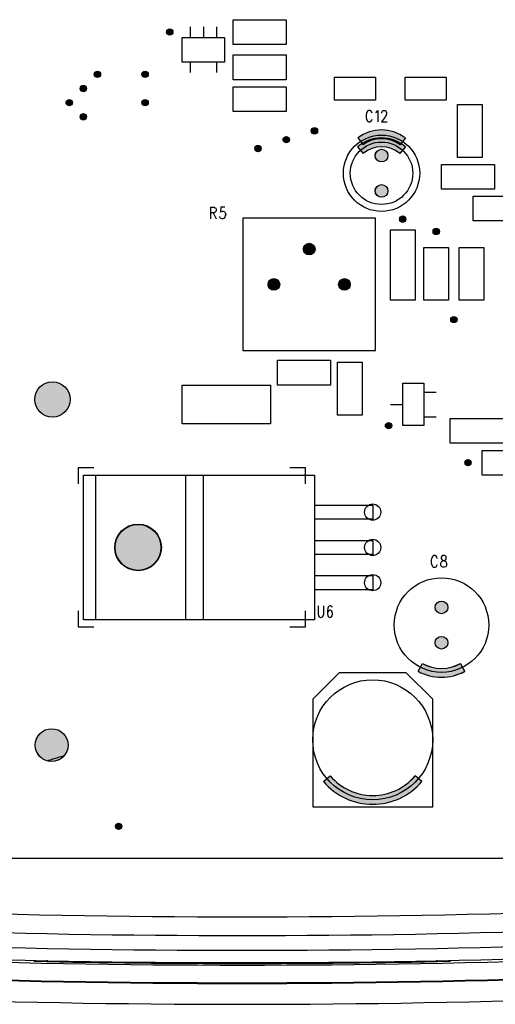
# Model space of a CAD drawing. Units: inches. Extents: x 1.1 to 20.6, y 1.2 to 16.1.
# Drawn here: x 14.8 to 16.2, y 1.2 to 4 of the extents above; entities that cross this region are included whole.
import ezdxf

# ---------------------------------------------------------------- set-up
doc = ezdxf.new("R2010")
doc.units = ezdxf.units.IN
doc.header["$LTSCALE"] = 1.21
doc.header["$MEASUREMENT"] = 0
doc.layers.get('0').update_dxf_attribs({"linetype": 'CONTINUOUS'})
doc.layers.add('02___PRT_ALL_AXES', color=7, linetype='CONTINUOUS')

msp = doc.modelspace()

# ---------------------------------------------------------------- hatches: boundary and pattern name
at = {"linetype": 'CONTINUOUS'}
h = msp.add_hatch(color=7, dxfattribs=at)
edge = h.paths.add_edge_path()
edge.add_arc((15.2714884024, 4.0020941157), 0.009, 0, 360)
h = msp.add_hatch(color=7, dxfattribs=at)
edge = h.paths.add_edge_path()
edge.add_arc((15.0664884024, 3.8820941157), 0.009, 0, 360)
h = msp.add_hatch(color=7, dxfattribs=at)
edge = h.paths.add_edge_path()
edge.add_arc((15.2014884024, 3.8820941157), 0.009, 0, 360)
h = msp.add_hatch(color=7, dxfattribs=at)
edge = h.paths.add_edge_path()
edge.add_arc((15.0264884024, 3.8420941157), 0.009, 0, 360)
h = msp.add_hatch(color=7, dxfattribs=at)
edge = h.paths.add_edge_path()
edge.add_arc((14.9864884024, 3.8020941157), 0.009, 0, 360)
h = msp.add_hatch(color=7, dxfattribs=at)
edge = h.paths.add_edge_path()
edge.add_arc((15.2014884024, 3.8020941157), 0.009, 0, 360)
h = msp.add_hatch(color=7, dxfattribs=at)
edge = h.paths.add_edge_path()
edge.add_arc((15.0264884024, 3.7620941157), 0.009, 0, 360)
h = msp.add_hatch(color=7, dxfattribs=at)
edge = h.paths.add_edge_path()
edge.add_arc((15.6814884024, 3.7220941157), 0.009, 0, 360)
h = msp.add_hatch(color=7, dxfattribs=at)
edge = h.paths.add_edge_path()
edge.add_arc((15.8714884024, 3.612763407), 0.0869653776, 52.8987796121, 127.1012203879)
edge.add_line((15.9390287146, 3.7020637542), (15.9239480902, 3.6821244772))
edge.add_arc((15.8714884024, 3.612763407), 0.1119653776, 52.8987796121, 127.1012203879)
edge.add_line((15.8039480902, 3.7020637542), (15.8190287146, 3.6821244772))
h = msp.add_hatch(color=7, dxfattribs=at)
edge = h.paths.add_edge_path()
edge.add_arc((15.6014884024, 3.6970941157), 0.009, 0, 360)
h = msp.add_hatch(color=7, dxfattribs=at)
edge = h.paths.add_edge_path()
edge.add_arc((15.8714884024, 3.5983539582), 0.0787425846, 48.8838455981, 131.1161544019)
edge.add_line((15.9397082485, 3.6765113409), (15.9232685564, 3.6576768904))
edge.add_arc((15.8714884024, 3.5983539582), 0.1037425846, 48.8838455981, 131.1161544019)
edge.add_line((15.8032685564, 3.6765113409), (15.8197082485, 3.6576768904))
h = msp.add_hatch(color=7, dxfattribs=at)
edge = h.paths.add_edge_path()
edge.add_arc((15.5214884024, 3.6720941157), 0.009, 0, 360)
h = msp.add_hatch(color=7, dxfattribs=at)
edge = h.paths.add_edge_path()
edge.add_arc((15.8714884024, 3.6520941157), 0.018, 0, 360)
h = msp.add_hatch(color=7, dxfattribs=at)
edge = h.paths.add_edge_path()
edge.add_arc((15.8714884024, 3.5520941157), 0.018, 0, 360)
h = msp.add_hatch(color=7, dxfattribs=at)
edge = h.paths.add_edge_path()
edge.add_arc((15.9314884024, 3.4720941157), 0.009, 0, 360)
h = msp.add_hatch(color=7, dxfattribs=at)
edge = h.paths.add_edge_path()
edge.add_arc((16.0264884024, 3.4370941157), 0.009, 0, 360)
h = msp.add_hatch(color=7, dxfattribs=at)
edge = h.paths.add_edge_path()
edge.add_arc((15.6664884024, 3.3870941157), 0.0165, 0, 360)
h = msp.add_hatch(color=7, dxfattribs=at)
edge = h.paths.add_edge_path()
edge.add_arc((15.5664884024, 3.2870941157), 0.0165, 0, 360)
h = msp.add_hatch(color=7, dxfattribs=at)
edge = h.paths.add_edge_path()
edge.add_arc((15.7664884024, 3.2870941157), 0.0165, 0, 360)
h = msp.add_hatch(color=7, dxfattribs=at)
edge = h.paths.add_edge_path()
edge.add_arc((16.0764884024, 3.1870941157), 0.009, 0, 360)
h = msp.add_hatch(color=7, dxfattribs=at)
edge = h.paths.add_edge_path()
edge.add_arc((14.9388899773, 2.9613067141), 0.05, 0, 360)
h = msp.add_hatch(color=7, dxfattribs=at)
edge = h.paths.add_edge_path()
edge.add_arc((15.8914884024, 2.8870941157), 0.009, 0, 360)
h = msp.add_hatch(color=7, dxfattribs=at)
edge = h.paths.add_edge_path()
edge.add_arc((16.1164884024, 2.7820941157), 0.009, 0, 360)
h = msp.add_hatch(color=7, dxfattribs=at)
edge = h.paths.add_edge_path()
edge.add_arc((15.1814884024, 2.5420941157), 0.066, 0, 360)
h = msp.add_hatch(color=7, dxfattribs=at)
edge = h.paths.add_edge_path()
edge.add_arc((16.0414884024, 2.3720941157), 0.018, 0, 360)
h = msp.add_hatch(color=7, dxfattribs=at)
edge = h.paths.add_edge_path()
edge.add_arc((16.0414884024, 2.2720941157), 0.018, 0, 360)
h = msp.add_hatch(color=7, dxfattribs=at)
edge = h.paths.add_edge_path()
edge.add_arc((16.0414884663, 2.3137476589), 0.1142750705, 241.6919881689, 298.1886116753)
edge.add_line((15.9754426507, 2.1911283476), (15.9872979338, 2.2131386239))
edge.add_arc((16.0414884663, 2.3137476589), 0.1392750705, 241.6919881689, 298.1886116753)
edge.add_line((16.1072786091, 2.1909909794), (16.0954692195, 2.2130259134))
h = msp.add_hatch(color=7, dxfattribs=at)
edge = h.paths.add_edge_path()
edge.add_arc((16.0414884024, 2.3112279739), 0.1120399495, 241.1987285737, 298.8012714263)
edge.add_line((15.9754662385, 2.1911404158), (15.9875105664, 2.2130478155))
edge.add_arc((16.0414884024, 2.3112279739), 0.1370399495, 241.1987285737, 298.8012714263)
edge.add_line((16.1075105664, 2.1911404158), (16.0954662385, 2.2130478155))
h = msp.add_hatch(color=7, dxfattribs=at)
edge = h.paths.add_edge_path()
edge.add_arc((14.9364884024, 1.9820941157), 0.0465, 0, 360)
h = msp.add_hatch(color=7, dxfattribs=at)
edge = h.paths.add_edge_path()
edge.add_arc((15.8464536198, 1.9971334857), 0.1578320646, 220.2081432159, 319.7050975948)
edge.add_line((15.7068239887, 1.8791032779), (15.7259165958, 1.8952424338))
edge.add_arc((15.8464536198, 1.9971334857), 0.1828320646, 220.2081432159, 319.7050975948)
edge.add_line((15.9859043656, 1.8788919814), (15.9668362188, 1.8950600295))
h = msp.add_hatch(color=7, dxfattribs=at)
edge = h.paths.add_edge_path()
edge.add_arc((15.1264884024, 1.7520941157), 0.009, 0, 360)

# ---------------------------------------------------------------- linework, layer by layer
at = {"color": 7, "linetype": 'CONTINUOUS'}
for p, q in [((15.3289687174, 4.0170941157), (15.3289687174, 3.9870941157)), ((15.3664884024, 4.0170941157), (15.3664884024, 3.9870941157)), ((15.4039687174, 4.0170941157), (15.4039687174, 3.9870941157)), ((15.4514884024, 4.0370941157), (15.6014884024, 4.0370941157)), ((15.4514884024, 3.9670941157), (15.4514884024, 4.0370941157)), ((15.6014884024, 4.0370941157), (15.6014884024, 3.9670941157)), ((15.3064884024, 3.9870941157), (15.4264884024, 3.9870941157)), ((15.3064884024, 3.9170941157), (15.3064884024, 3.9870941157)), ((15.4264884024, 3.9870941157), (15.4264884024, 3.9170941157)), ((15.6014884024, 3.9670941157), (15.4514884024, 3.9670941157)), ((15.4514884024, 3.9370941157), (15.6014884024, 3.9370941157)), ((15.4514884024, 3.8670941157), (15.4514884024, 3.9370941157)), ((15.6014884024, 3.9370941157), (15.6014884024, 3.8670941157)), ((15.4264884024, 3.9170941157), (15.3064884024, 3.9170941157)), ((15.3289687174, 3.9170941157), (15.3289687174, 3.8870941157)), ((15.4039687174, 3.9170941157), (15.4039687174, 3.8870941157)), ((15.6014884024, 3.8670941157), (15.4514884024, 3.8670941157)), ((15.7384569064, 3.8745744306), (15.8544805284, 3.8745744306)), ((15.7384569064, 3.8095744306), (15.7384569064, 3.8745744306)), ((15.8544805284, 3.8745744306), (15.8544805284, 3.8095744306)), ((15.9384569064, 3.8745744306), (16.0544805284, 3.8745744306)), ((15.9384569064, 3.8095744306), (15.9384569064, 3.8745744306)), ((16.0544805284, 3.8745744306), (16.0544805284, 3.8095744306)), ((15.4514884024, 3.8470941157), (15.6014884024, 3.8470941157)), ((15.4514884024, 3.7770941157), (15.4514884024, 3.8470941157)), ((15.6014884024, 3.8470941157), (15.6014884024, 3.7770941157)), ((15.8544805284, 3.8095744306), (15.7384569064, 3.8095744306)), ((16.0544805284, 3.8095744306), (15.9384569064, 3.8095744306)), ((16.0864884024, 3.7970941157), (16.1564884024, 3.7970941157)), ((16.0864884024, 3.6470941157), (16.0864884024, 3.7970941157)), ((16.1564884024, 3.7970941157), (16.1564884024, 3.6470941157)), ((15.6014884024, 3.7770941157), (15.4514884024, 3.7770941157)), ((15.8290868276, 3.7723303361), (15.8279450954, 3.7676452968)), ((15.8279450954, 3.7676452968), (15.8279450954, 3.7598106511)), ((15.8302285599, 3.7754405724), (15.8290868276, 3.7723303361)), ((15.8325120245, 3.7785901787), (15.8302285599, 3.7754405724)), ((15.834756119, 3.7801256117), (15.8325120245, 3.7785901787)), ((15.8393230481, 3.7801256117), (15.834756119, 3.7801256117)), ((15.8415671426, 3.7785901787), (15.8393230481, 3.7801256117)), ((15.8438506072, 3.7754405724), (15.8415671426, 3.7785901787)), ((15.8449923395, 3.7723303361), (15.8438506072, 3.7754405724)), ((15.8552285599, 3.7739051393), (15.8575120245, 3.7754405724)), ((15.8575120245, 3.7754405724), (15.8608978513, 3.7801256117)), ((15.8608978513, 3.7801256117), (15.8608978513, 3.7473303361)), ((15.872275804, 3.7739051393), (15.8734175363, 3.7770153755)), ((15.872275804, 3.7723303361), (15.872275804, 3.7739051393)), ((15.8734175363, 3.7770153755), (15.8745592686, 3.7785901787)), ((15.8745592686, 3.7785901787), (15.8768033631, 3.7801256117)), ((15.8768033631, 3.7801256117), (15.8813702922, 3.7801256117)), ((15.8813702922, 3.7801256117), (15.8836143867, 3.7785901787)), ((15.884756119, 3.7676452968), (15.8825120245, 3.7629602574)), ((15.8836143867, 3.7785901787), (15.884756119, 3.7770153755)), ((15.884756119, 3.7770153755), (15.8858978513, 3.7739051393)), ((15.8858978513, 3.770755533), (15.884756119, 3.7676452968)), ((15.8858978513, 3.7739051393), (15.8858978513, 3.770755533)), ((15.8279450954, 3.7598106511), (15.8290868276, 3.7551256117)), ((15.8290868276, 3.7551256117), (15.8302285599, 3.7520153755)), ((15.8302285599, 3.7520153755), (15.8325120245, 3.7489051393)), ((15.8325120245, 3.7489051393), (15.834756119, 3.7473303361)), ((15.834756119, 3.7473303361), (15.8393230481, 3.7473303361)), ((15.8393230481, 3.7473303361), (15.8415671426, 3.7489051393)), ((15.8415671426, 3.7489051393), (15.8438506072, 3.7520153755)), ((15.8438506072, 3.7520153755), (15.8449923395, 3.7551256117)), ((15.8825120245, 3.7629602574), (15.8711340717, 3.7473303361)), ((15.8711340717, 3.7473303361), (15.8870395836, 3.7473303361)), ((15.8039480902, 3.7020637542), (15.8190287146, 3.6821244772)), ((15.8039480902, 3.7020637542), (15.8190287146, 3.6821244772)), ((15.9390287146, 3.7020637542), (15.9239480902, 3.6821244772)), ((15.9390287146, 3.7020637542), (15.9239480902, 3.6821244772)), ((15.8032685564, 3.6765113409), (15.8197082485, 3.6576768904)), ((15.8032685564, 3.6765113409), (15.8197082485, 3.6576768904)), ((15.9397082485, 3.6765113409), (15.9232685564, 3.6576768904)), ((15.9397082485, 3.6765113409), (15.9232685564, 3.6576768904)), ((16.0414884024, 3.6270941157), (16.1914884024, 3.6270941157)), ((16.0414884024, 3.5570941157), (16.0414884024, 3.6270941157)), ((16.1564884024, 3.6470941157), (16.0864884024, 3.6470941157)), ((16.1914884024, 3.6270941157), (16.1914884024, 3.5570941157)), ((16.1914884024, 3.5570941157), (16.0414884024, 3.5570941157)), ((16.1314884024, 3.5370941157), (16.2814884024, 3.5370941157)), ((16.1314884024, 3.4670941157), (16.1314884024, 3.5370941157)), ((15.3867246229, 3.5058342731), (15.3969608434, 3.5058342731)), ((15.3867246229, 3.5058342731), (15.3867246229, 3.4729996275)), ((15.3969608434, 3.4902043519), (15.3867246229, 3.4902043519)), ((15.3946773788, 3.4902043519), (15.4026695048, 3.4729996275)), ((15.3969608434, 3.5058342731), (15.4003860402, 3.50425947)), ((15.4003860402, 3.491779155), (15.3969608434, 3.4902043519)), ((15.4003860402, 3.50425947), (15.4015277725, 3.5026846668)), ((15.4015277725, 3.4933145881), (15.4003860402, 3.491779155)), ((15.4015277725, 3.5026846668), (15.4026695048, 3.4995744306)), ((15.4026695048, 3.4964641944), (15.4015277725, 3.4933145881)), ((15.4026695048, 3.4995744306), (15.4026695048, 3.4964641944)), ((15.4162915521, 3.5058342731), (15.4151498198, 3.491779155)), ((15.4151498198, 3.491779155), (15.4162915521, 3.4933145881)), ((15.4276695048, 3.5058342731), (15.4162915521, 3.5058342731)), ((15.4162915521, 3.4933145881), (15.4196773788, 3.4948893912)), ((15.4196773788, 3.4948893912), (15.4231025757, 3.4948893912)), ((15.4231025757, 3.4948893912), (15.4265277725, 3.4933145881)), ((15.4265277725, 3.4933145881), (15.428771867, 3.4902043519)), ((15.428771867, 3.4902043519), (15.4299135993, 3.4855193125)), ((15.4140080875, 3.4761492338), (15.4128663552, 3.47925947)), ((15.4151498198, 3.4745744306), (15.4140080875, 3.4761492338)), ((15.4185750166, 3.4729996275), (15.4151498198, 3.4745744306)), ((15.4219608434, 3.4729996275), (15.4185750166, 3.4729996275)), ((15.4253860402, 3.4745744306), (15.4219608434, 3.4729996275)), ((15.4276695048, 3.4776846668), (15.4253860402, 3.4745744306)), ((15.428771867, 3.4823697062), (15.4276695048, 3.4776846668)), ((15.4299135993, 3.4855193125), (15.428771867, 3.4823697062)), ((15.8540868276, 3.4746925409), (15.4788899773, 3.4746925409)), ((15.4788899773, 3.4746925409), (15.4788899773, 3.0994956905)), ((15.8540868276, 3.0994956905), (15.8540868276, 3.4746925409)), ((16.2814884024, 3.4670941157), (16.1314884024, 3.4670941157)), ((15.8964884024, 3.4420941157), (15.9664884024, 3.4420941157)), ((15.8964884024, 3.2420941157), (15.8964884024, 3.4420941157)), ((15.9664884024, 3.4420941157), (15.9664884024, 3.2420941157)), ((15.9914884024, 3.3920941157), (16.0614884024, 3.3920941157)), ((15.9914884024, 3.2420941157), (15.9914884024, 3.3920941157)), ((16.0614884024, 3.3920941157), (16.0614884024, 3.2420941157)), ((16.0914884024, 3.3920941157), (16.1614884024, 3.3920941157)), ((16.0914884024, 3.2420941157), (16.0914884024, 3.3920941157)), ((16.1614884024, 3.3920941157), (16.1614884024, 3.2420941157)), ((15.9664884024, 3.2420941157), (15.8964884024, 3.2420941157)), ((16.0614884024, 3.2420941157), (15.9914884024, 3.2420941157)), ((16.1614884024, 3.2420941157), (16.0914884024, 3.2420941157)), ((15.4788899773, 3.0994956905), (15.8540868276, 3.0994956905)), ((15.5764884024, 3.0720941157), (15.7264884024, 3.0720941157)), ((15.5764884024, 3.0020941157), (15.5764884024, 3.0720941157)), ((15.7264884024, 3.0720941157), (15.7264884024, 3.0020941157)), ((15.7464884024, 3.0670941157), (15.8164884024, 3.0670941157)), ((15.7464884024, 2.9170941157), (15.7464884024, 3.0670941157)), ((15.8164884024, 3.0670941157), (15.8164884024, 2.9170941157)), ((15.3064884024, 3.0020941157), (15.5564884024, 3.0020941157)), ((15.3064884024, 2.8920941157), (15.3064884024, 3.0020941157)), ((15.5564884024, 3.0020941157), (15.5564884024, 2.8920941157)), ((15.7264884024, 3.0020941157), (15.5764884024, 3.0020941157)), ((15.9314884024, 3.0070941157), (15.9914884024, 3.0070941157)), ((15.9314884024, 2.8870941157), (15.9314884024, 3.0070941157)), ((15.9914884024, 3.0070941157), (15.9914884024, 2.8870941157)), ((15.9914884024, 2.9820941157), (16.0264884024, 2.9820941157)), ((15.8964884024, 2.9470941157), (15.9314884024, 2.9470941157)), ((15.8164884024, 2.9170941157), (15.7464884024, 2.9170941157)), ((15.9914884024, 2.9120941157), (16.0264884024, 2.9120941157)), ((16.0664884024, 2.9070941157), (16.2664884024, 2.9070941157)), ((16.0664884024, 2.8370941157), (16.0664884024, 2.9070941157)), ((15.5564884024, 2.8920941157), (15.3064884024, 2.8920941157)), ((15.9914884024, 2.8870941157), (15.9314884024, 2.8870941157)), ((16.2664884024, 2.8370941157), (16.0664884024, 2.8370941157)), ((16.1564884024, 2.8170941157), (16.3564884024, 2.8170941157)), ((16.1564884024, 2.7470941157), (16.1564884024, 2.8170941157)), ((15.0564884024, 2.7670941157), (15.0114884024, 2.7670941157)), ((15.0114884024, 2.7670941157), (15.0114884024, 2.7220941157)), ((15.6564884024, 2.7670941157), (15.6114884024, 2.7670941157)), ((15.6564884024, 2.7220941157), (15.6564884024, 2.7670941157)), ((15.0264884024, 2.7470941157), (15.6814884024, 2.7470941157)), ((15.0264884024, 2.3370941157), (15.0264884024, 2.7470941157)), ((15.0614884024, 2.3370941157), (15.0614884024, 2.7470941157)), ((15.3164884024, 2.3370941157), (15.3164884024, 2.7470941157)), ((15.3664884024, 2.3370941157), (15.3664884024, 2.7470941157)), ((15.6814884024, 2.7470941157), (15.6814884024, 2.3370941157)), ((16.3564884024, 2.7470941157), (16.1564884024, 2.7470941157)), ((15.6814884024, 2.6620941157), (15.8464884024, 2.6620941157)), ((15.8464884024, 2.6620941157), (15.8464884024, 2.6220941157)), ((15.8464884024, 2.6220941157), (15.6814884024, 2.6220941157)), ((15.6814884024, 2.5620941157), (15.8464884024, 2.5620941157)), ((15.8464884024, 2.5620941157), (15.8464884024, 2.5220941157)), ((15.8464884024, 2.5220941157), (15.6814884024, 2.5220941157)), ((16.0135356465, 2.5109523834), (16.0123939143, 2.506267344)), ((16.0146773788, 2.5141019897), (16.0135356465, 2.5109523834)), ((16.0169608434, 2.5172122259), (16.0146773788, 2.5141019897)), ((16.0192049379, 2.518787029), (16.0169608434, 2.5172122259)), ((16.023771867, 2.518787029), (16.0192049379, 2.518787029)), ((16.0260159615, 2.5172122259), (16.023771867, 2.518787029)), ((16.0282994261, 2.5141019897), (16.0260159615, 2.5172122259)), ((16.0294411584, 2.5109523834), (16.0282994261, 2.5141019897)), ((16.0419608434, 2.5172122259), (16.0408191111, 2.5141019897)), ((16.0408191111, 2.5141019897), (16.0408191111, 2.5109523834)), ((16.0408191111, 2.5109523834), (16.0419608434, 2.5078421472)), ((16.0453466702, 2.518787029), (16.0419608434, 2.5172122259)), ((16.0499135993, 2.518787029), (16.0453466702, 2.518787029)), ((16.0532994261, 2.5172122259), (16.0499135993, 2.518787029)), ((16.0544411584, 2.5141019897), (16.0532994261, 2.5172122259)), ((16.0532994261, 2.5078421472), (16.0544411584, 2.5109523834)), ((16.0544411584, 2.5109523834), (16.0544411584, 2.5141019897)), ((16.0123939143, 2.506267344), (16.0123939143, 2.4984720684)), ((16.0123939143, 2.4984720684), (16.0135356465, 2.493787029)), ((16.0135356465, 2.493787029), (16.0146773788, 2.4906767928)), ((16.0146773788, 2.4906767928), (16.0169608434, 2.4875271865)), ((16.0169608434, 2.4875271865), (16.0192049379, 2.4859523834)), ((16.0192049379, 2.4859523834), (16.023771867, 2.4859523834)), ((16.023771867, 2.4859523834), (16.0260159615, 2.4875271865)), ((16.0260159615, 2.4875271865), (16.0282994261, 2.4906767928)), ((16.0282994261, 2.4906767928), (16.0294411584, 2.493787029)), ((16.0396773788, 2.4968972653), (16.0408191111, 2.5000468716)), ((16.0396773788, 2.4922122259), (16.0396773788, 2.4968972653)), ((16.0408191111, 2.4891019897), (16.0396773788, 2.4922122259)), ((16.0408191111, 2.5000468716), (16.0430632056, 2.5031571078)), ((16.0419608434, 2.4875271865), (16.0408191111, 2.4891019897)), ((16.0419608434, 2.5078421472), (16.0442049379, 2.506267344)), ((16.0453466702, 2.4859523834), (16.0419608434, 2.4875271865)), ((16.0430632056, 2.5031571078), (16.0464884024, 2.5047319109)), ((16.0442049379, 2.506267344), (16.048771867, 2.5047319109)), ((16.0499135993, 2.4859523834), (16.0453466702, 2.4859523834)), ((16.0464884024, 2.5047319109), (16.0510159615, 2.506267344)), ((16.048771867, 2.5047319109), (16.0521576938, 2.5031571078)), ((16.0532994261, 2.4875271865), (16.0499135993, 2.4859523834)), ((16.0510159615, 2.506267344), (16.0532994261, 2.5078421472)), ((16.0521576938, 2.5031571078), (16.0544411584, 2.5000468716)), ((16.0544411584, 2.4891019897), (16.0532994261, 2.4875271865)), ((16.0544411584, 2.5000468716), (16.0555828906, 2.4968972653)), ((16.0555828906, 2.4922122259), (16.0544411584, 2.4891019897)), ((16.0555828906, 2.4968972653), (16.0555828906, 2.4922122259)), ((15.6814884024, 2.4620941157), (15.8464884024, 2.4620941157)), ((15.8464884024, 2.4620941157), (15.8464884024, 2.4220941157)), ((15.8464884024, 2.4220941157), (15.6814884024, 2.4220941157)), ((15.6918033631, 2.3767004149), (15.6918033631, 2.3532358479)), ((15.7077088749, 2.3532358479), (15.7077088749, 2.3767004149)), ((15.7213309221, 2.3751256117), (15.7190474576, 2.3704405724)), ((15.724756119, 2.3767004149), (15.7213309221, 2.3751256117)), ((15.7270395836, 2.3767004149), (15.724756119, 2.3767004149)), ((15.7304254103, 2.3751256117), (15.7270395836, 2.3767004149)), ((15.7315671426, 2.3720153755), (15.7304254103, 2.3751256117)), ((15.0114884024, 2.3620941157), (15.0114884024, 2.3170941157)), ((15.6564884024, 2.3170941157), (15.6564884024, 2.3620941157)), ((15.6918033631, 2.3532358479), (15.6929450954, 2.3485508086)), ((15.6929450954, 2.3485508086), (15.6951891898, 2.3454405724)), ((15.6951891898, 2.3454405724), (15.6986143867, 2.3438657692)), ((15.6986143867, 2.3438657692), (15.7008978513, 2.3438657692)), ((15.7008978513, 2.3438657692), (15.704283678, 2.3454405724)), ((15.704283678, 2.3454405724), (15.7065671426, 2.3485508086)), ((15.7065671426, 2.3485508086), (15.7077088749, 2.3532358479)), ((15.7190474576, 2.3704405724), (15.7179450954, 2.3626452968)), ((15.7179450954, 2.3626452968), (15.7179450954, 2.3548106511)), ((15.7190474576, 2.3594956905), (15.7179450954, 2.3548106511)), ((15.7179450954, 2.3548106511), (15.7190474576, 2.3485508086)), ((15.7213309221, 2.3626452968), (15.7190474576, 2.3594956905)), ((15.7190474576, 2.3485508086), (15.7213309221, 2.3454405724)), ((15.724756119, 2.3641807298), (15.7213309221, 2.3626452968)), ((15.7213309221, 2.3454405724), (15.724756119, 2.3438657692)), ((15.7258978513, 2.3641807298), (15.724756119, 2.3641807298)), ((15.724756119, 2.3438657692), (15.7258978513, 2.3438657692)), ((15.729283678, 2.3626452968), (15.7258978513, 2.3641807298)), ((15.7258978513, 2.3438657692), (15.729283678, 2.3454405724)), ((15.7315671426, 2.3594956905), (15.729283678, 2.3626452968)), ((15.729283678, 2.3454405724), (15.7315671426, 2.3485508086)), ((15.7327088749, 2.3548106511), (15.7315671426, 2.3594956905)), ((15.7315671426, 2.3485508086), (15.7327088749, 2.3532358479)), ((15.7327088749, 2.3532358479), (15.7327088749, 2.3548106511)), ((15.0114884024, 2.3170941157), (15.0564884024, 2.3170941157)), ((15.6814884024, 2.3370941157), (15.0264884024, 2.3370941157)), ((15.6114884024, 2.3170941157), (15.6564884024, 2.3170941157)), ((15.9754426507, 2.1911283476), (15.9872979338, 2.2131386239)), ((15.9754426507, 2.1911283476), (15.9872979338, 2.2131386239)), ((15.9754662385, 2.1911404158), (15.9875105664, 2.2130478155)), ((15.9754662385, 2.1911404158), (15.9875105664, 2.2130478155)), ((16.1075105664, 2.1911404158), (16.0954662385, 2.2130478155)), ((16.1075105664, 2.1911404158), (16.0954662385, 2.2130478155)), ((16.1072786091, 2.1909909794), (16.0954692195, 2.2130259134)), ((16.1072786091, 2.1909909794), (16.0954692195, 2.2130259134)), ((15.7514884024, 2.1870941157), (15.6764884024, 2.1120941157)), ((15.9414884024, 2.1870941157), (15.7514884024, 2.1870941157)), ((16.0164884024, 2.1120941157), (15.9414884024, 2.1870941157)), ((15.6764884024, 2.1120941157), (15.6764884024, 1.8070941157)), ((16.0164884024, 1.8070941157), (16.0164884024, 2.1120941157)), ((15.7068239887, 1.8791032779), (15.7259165958, 1.8952424338)), ((15.7068239887, 1.8791032779), (15.7259165958, 1.8952424338)), ((15.9859043656, 1.8788919814), (15.9668362188, 1.8950600295)), ((15.9859043656, 1.8788919814), (15.9668362188, 1.8950600295)), ((15.6764884024, 1.8070941157), (16.0164884024, 1.8070941157)), ((13.7514490324, 1.6620941157), (17.2014490324, 1.6620941157)), ((13.7514490324, 1.6620941157), (17.2014490324, 1.6620941157)), ((14.9251481724, 1.3690671913), (14.9252136712, 1.3724205376)), ((16.0276902203, 1.3724205376), (16.0277557191, 1.3690671913))]:
    msp.add_line(p, q, dxfattribs=at)
for centre, radius in [((15.2714884024, 4.0020941157), 0.009), ((15.2714884024, 4.0020941157), 0.009), ((15.0664884024, 3.8820941157), 0.009), ((15.0664884024, 3.8820941157), 0.009), ((15.2014884024, 3.8820941157), 0.009), ((15.2014884024, 3.8820941157), 0.009), ((15.0264884024, 3.8420941157), 0.009), ((15.0264884024, 3.8420941157), 0.009), ((14.9864884024, 3.8020941157), 0.009), ((14.9864884024, 3.8020941157), 0.009), ((15.2014884024, 3.8020941157), 0.009), ((15.2014884024, 3.8020941157), 0.009), ((15.0264884024, 3.7620941157), 0.009), ((15.0264884024, 3.7620941157), 0.009), ((15.6814884024, 3.7220941157), 0.009), ((15.6814884024, 3.7220941157), 0.009), ((15.8714884024, 3.6020941157), 0.1081496063), ((15.6014884024, 3.6970941157), 0.009), ((15.6014884024, 3.6970941157), 0.009), ((15.8714884024, 3.6020941157), 0.0884645669), ((15.5214884024, 3.6720941157), 0.009), ((15.5214884024, 3.6720941157), 0.009), ((15.8714884024, 3.6520941157), 0.018), ((15.8714884024, 3.6520941157), 0.018), ((15.8714884024, 3.5520941157), 0.018), ((15.8714884024, 3.5520941157), 0.018), ((15.9314884024, 3.4720941157), 0.009), ((15.9314884024, 3.4720941157), 0.009), ((16.0264884024, 3.4370941157), 0.009), ((16.0264884024, 3.4370941157), 0.009), ((15.6664884024, 3.3870941157), 0.0165), ((15.6664884024, 3.3870941157), 0.0165), ((15.5664884024, 3.2870941157), 0.0165), ((15.5664884024, 3.2870941157), 0.0165), ((15.7664884024, 3.2870941157), 0.0165), ((15.7664884024, 3.2870941157), 0.0165), ((16.0764884024, 3.1870941157), 0.009), ((16.0764884024, 3.1870941157), 0.009), ((14.9388899773, 2.9613067141), 0.05), ((14.9388899773, 2.9613067141), 0.05), ((15.8914884024, 2.8870941157), 0.009), ((15.8914884024, 2.8870941157), 0.009), ((16.1164884024, 2.7820941157), 0.009), ((16.1164884024, 2.7820941157), 0.009), ((15.1814884024, 2.5420941157), 0.066), ((15.1814884024, 2.5420941157), 0.066), ((15.1814884024, 2.5420941157), 0.065), ((16.0414884024, 2.3220941157), 0.133976378), ((16.0414884024, 2.3720941157), 0.018), ((16.0414884024, 2.3720941157), 0.018), ((16.0414884024, 2.2720941157), 0.018), ((16.0414884024, 2.2720941157), 0.018), ((15.8464884024, 1.9970941157), 0.17), ((14.9364884024, 1.9820941157), 0.0465), ((14.9364884024, 1.9820941157), 0.0465), ((15.1264884024, 1.7520941157), 0.009), ((15.1264884024, 1.7520941157), 0.009)]:
    msp.add_circle(centre, radius, dxfattribs=at)
for centre, radius, start, end in [((15.8714884024, 3.612763407), 0.1119653776, 52.8987796121, 127.1012203879), ((15.8714884024, 3.612763407), 0.1119653776, 52.8987796121, 127.1012203879), ((15.8714884024, 3.5983539582), 0.1037425846, 48.8838455981, 131.1161544019), ((15.8714884024, 3.5983539582), 0.1037425846, 48.8838455981, 131.1161544019), ((15.8714884024, 3.612763407), 0.0869653776, 52.8987796121, 127.1012203879), ((15.8714884024, 3.612763407), 0.0869653776, 52.8987796121, 127.1012203879), ((15.8714884024, 3.5983539582), 0.0787425846, 48.8838455981, 131.1161544019), ((15.8714884024, 3.5983539582), 0.0787425846, 48.8838455981, 131.1161544019), ((16.0414884663, 2.3137476589), 0.1142750705, 241.6919881689, 298.1886116753), ((16.0414884663, 2.3137476589), 0.1142750705, 241.6919881689, 298.1886116753), ((16.0414884024, 2.3112279739), 0.1120399495, 241.1987285737, 298.8012714263), ((16.0414884024, 2.3112279739), 0.1120399495, 241.1987285737, 298.8012714263), ((16.0414884663, 2.3137476589), 0.1392750705, 241.6919881689, 298.1886116753), ((16.0414884663, 2.3137476589), 0.1392750705, 241.6919881689, 298.1886116753), ((16.0414884024, 2.3112279739), 0.1370399495, 241.1987285737, 298.8012714263), ((16.0414884024, 2.3112279739), 0.1370399495, 241.1987285737, 298.8012714263), ((15.4733753234, 0.1559270364), 1.8640379023, 105.7011317024, 107.0526458297), ((15.8464536198, 1.9971334857), 0.1828320646, 220.2081432159, 319.7050975948), ((15.8464536198, 1.9971334857), 0.1828320646, 220.2081432159, 319.7050975948), ((15.8464536198, 1.9971334857), 0.1578320646, 220.2081432159, 319.7050975948), ((15.8464536198, 1.9971334857), 0.1578320646, 220.2081432159, 319.7050975948), ((15.4764519458, 29.5941782889), 28.0985453714, 265.8366422245, 274.1633577755), ((15.4764519458, 29.5941782889), 28.1515896792, 266.0024696247, 273.9975303753), ((15.4764519458, 29.5941782889), 28.1933745045, 266.0084038937, 273.9915961063), ((15.4764519458, 29.5941782889), 28.235291777, 265.8924168774, 274.1075831226), ((15.4764519458, 29.5941782889), 28.2283464567, 266.0044083731, 273.9955916269), ((15.4764519458, 29.5941782889), 28.2874015748, 265.9000684933, 274.0999315067), ((15.4764519458, 29.5941782889), 28.2853382764, 265.8999718129, 274.1000281871), ((15.4764519458, 29.5941782889), 28.2307415335, 268.8012292105, 271.1987707895), ((15.4764519458, 29.5941782889), 28.3464566929, 265.8366422245, 274.1633577755)]:
    msp.add_arc(centre, radius, start, end, dxfattribs=at)
at = {"layer": '02___PRT_ALL_AXES', "color": 7, "linetype": 'CONTINUOUS'}
for centre, radius in [((15.8714519458, 3.6520916747), 0.018), ((15.8714519458, 3.5520916747), 0.018), ((15.6664519458, 3.3870916747), 0.0165), ((15.5664519458, 3.2870916747), 0.0165), ((15.7664519458, 3.2870916747), 0.0165), ((14.9388535158, 2.9613042747), 0.05), ((15.8464519458, 2.6420916747), 0.023), ((15.1814519458, 2.5420916747), 0.066), ((15.8464519458, 2.5420916747), 0.023), ((15.8464519458, 2.4420916747), 0.023), ((16.0414519458, 2.3720916747), 0.018), ((16.0414519458, 2.2720916747), 0.018), ((14.9364519458, 1.9820916747), 0.0465)]:
    msp.add_circle(centre, radius, dxfattribs=at)

doc.saveas('drawing.dxf')
